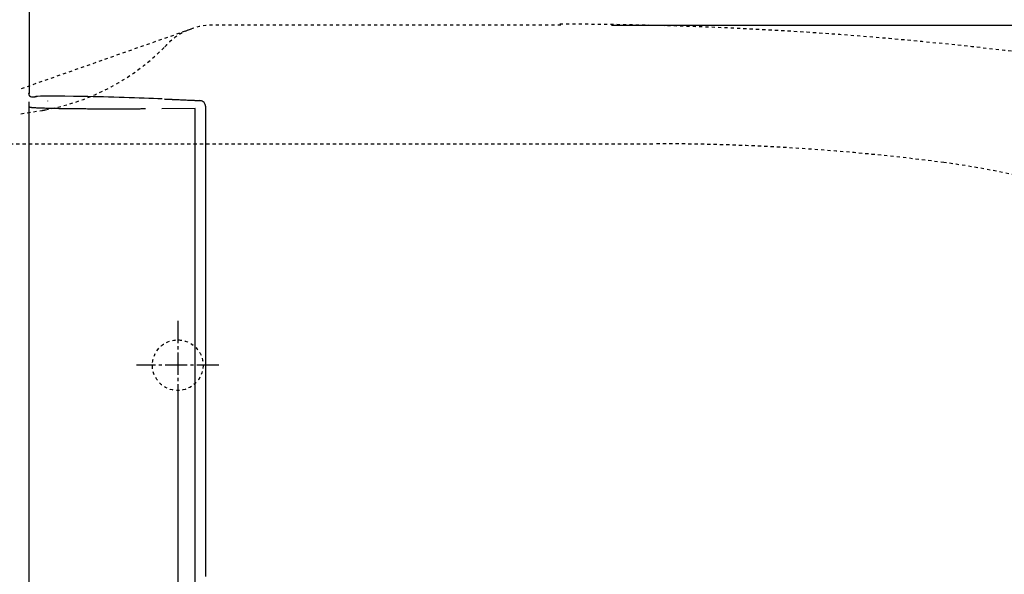
# Model space of a CAD drawing. Extents: x 0 to 2000, y 115 to 2915.
# Drawn here: x 649 to 960, y 2441 to 2616 of the extents above; entities that cross this region are included whole.
import ezdxf

# ---------------------------------------------------------------- set-up
doc = ezdxf.new("R2010")
doc.units = 0
doc.linetypes.add('EXLTYPE2', pattern=[2, 1, -1])
doc.linetypes.add('EXLTYPE3', pattern=[10, 7, -1, 1, -1])
doc.layers.get('0').update_dxf_attribs({"linetype": 'CONTINUOUS'})
doc.layers.get('DEFPOINTS').update_dxf_attribs({"linetype": 'CONTINUOUS'})
for name, color, linetype in [('便器', 7, 'CONTINUOUS'), ('便座', 7, 'CONTINUOUS'), ('枠', 7, 'CONTINUOUS')]:
    doc.layers.add(name, color=color, linetype=linetype)
doc.styles.add('EXCADDIM1', font='monotxt', dxfattribs={"width": 0.84, "bigfont": 'extfont'})
doc.styles.get("Standard").update_dxf_attribs({"font": 'monotxt', "bigfont": 'extfont'})
doc.dimstyles.new('ISO-25', dxfattribs={"dimtxt": 2.5, "dimasz": 2.5, "dimexe": 1.25, "dimexo": 0.625, "dimtad": 1, "dimtxsty": 'STANDARD', "dimcen": 2.5, "dimazin": 3, "dimtfac": 1, "dimtmove": 0, "dimatfit": 3})

# ---------------------------------------------------------------- blocks, each defined once
blk = doc.blocks.new('EX_NORM')
at = {"color": 0, "linetype": 'CONTINUOUS'}
for q in [(-1, 0.167), (-1, 0), (-1, -0.167)]:
    blk.add_line((0, 0), q, dxfattribs=at)
blk = doc.blocks.new('*D19')
at = {"layer": 'DEFPOINTS', "color": 0}
for p in [(829.02, 2614.5), (742.7, 2259.5), (1261, 2259.5)]:
    blk.add_point(p, dxfattribs=at)
at = {"layer": '枠', "color": 3, "linetype": 'CONTINUOUS'}
for p, q in [((836.02, 2614.5), (1271, 2614.5)), ((1261, 2584.5), (1261, 2289.5)), ((749.7, 2259.5), (1271, 2259.5))]:
    blk.add_line(p, q, dxfattribs=at)
at = {"layer": '枠', "color": 3, "xscale": 30, "yscale": 30, "zscale": 30}
for p, rotation in [((1261, 2614.5), 90), ((1261, 2259.5), 270)]:
    blk.add_blockref('EX_NORM', p, dxfattribs=dict(at, rotation=rotation))
at = {"layer": '枠', "color": 2, "insert": (1237.5, 2437), "char_height": 40, "attachment_point": 5, "rotation": 90, "style": 'EXCADDIM1'}
blk.add_mtext('355', dxfattribs=at)
blk = doc.blocks.new('*D25')
at = {"layer": 'DEFPOINTS', "color": 0}
for p in [(699.02, 2507), (1169.02, 2437.3), (699.02, 2160)]:
    blk.add_point(p, dxfattribs=at)
at = {"layer": '枠', "color": 3, "linetype": 'CONTINUOUS'}
for p, q in [((699.02, 2500), (699.02, 2150)), ((1169.02, 2430.3), (1169.02, 2150)), ((1139.02, 2160), (729.02, 2160))]:
    blk.add_line(p, q, dxfattribs=at)
at = {"layer": '枠', "color": 3, "xscale": 30, "yscale": 30, "zscale": 30, "rotation": 180}
blk.add_blockref('EX_NORM', (699.02, 2160), dxfattribs=at)
at = {"layer": '枠', "color": 3, "xscale": 30, "yscale": 30, "zscale": 30}
blk.add_blockref('EX_NORM', (1169.02, 2160), dxfattribs=at)
at = {"layer": '枠', "color": 2, "insert": (934.02, 2183.5), "char_height": 40, "attachment_point": 5, "style": 'EXCADDIM1'}
blk.add_mtext('470', dxfattribs=at)
blk = doc.blocks.new('*D26')
at = {"layer": 'DEFPOINTS', "color": 0}
for p in [(1169.02, 2719), (459.02, 2437), (1169.02, 2437)]:
    blk.add_point(p, dxfattribs=at)
at = {"layer": '枠', "color": 3, "linetype": 'CONTINUOUS'}
for p, q in [((459.02, 2444), (459.02, 2729)), ((1169.02, 2444), (1169.02, 2729)), ((489.02, 2719), (1139.02, 2719))]:
    blk.add_line(p, q, dxfattribs=at)
at = {"layer": '枠', "color": 3, "xscale": 30, "yscale": 30, "zscale": 30, "rotation": 180}
blk.add_blockref('EX_NORM', (459.02, 2719), dxfattribs=at)
at = {"layer": '枠', "color": 3, "xscale": 30, "yscale": 30, "zscale": 30}
blk.add_blockref('EX_NORM', (1169.02, 2719), dxfattribs=at)
at = {"layer": '枠', "color": 2, "insert": (814.02, 2742.5), "char_height": 40, "attachment_point": 5, "style": 'EXCADDIM1'}
blk.add_mtext('710', dxfattribs=at)

msp = doc.modelspace()

# ---------------------------------------------------------------- linework, layer by layer
at = {"layer": '便器', "color": 2, "linetype": 'EXLTYPE2'}
for p, q in [((649.63, 2594.456), (703.344, 2613.354)), ((820.016, 2614.5), (710.016, 2614.5)), ((649.51, 2586.485), (656.292, 2587.562))]:
    msp.add_line(p, q, dxfattribs=at)
at = {"layer": '便器', "color": 6, "linetype": 'EXLTYPE2'}
msp.add_line((590.016, 2577), (850.016, 2577), dxfattribs=at)
at = {"layer": '便器', "color": 2, "linetype": 'EXLTYPE2'}
for centre, radius, start, end in [((710.016, 2594.5), 20, 90, 138.94397), ((644.467, 2657.435), 70.871, 280.3561, 316.16571), ((650.016, 2627.067), 40, 279.02674, 280.3561)]:
    msp.add_arc(centre, radius, start, end, dxfattribs=at)
at = {"layer": '便器', "color": 6, "linetype": 'EXLTYPE2'}
for centre, radius, start, end in [((850.016, 1877), 700, 82.533351, 90), ((908.493, 2323.184), 250, 54.38706, 82.53335)]:
    msp.add_arc(centre, radius, start, end, dxfattribs=at)
at = {"layer": '便座', "color": 6, "linetype": 'CONTINUOUS'}
msp.add_line((658.023, 2590.454), (658.018, 2590.559), dxfattribs=at)
at = {"layer": '枠', "color": 6, "linetype": 'CONTINUOUS'}
for p, q in [((652.188, 2592.944), (652.188, 2622.932)), ((652.188, 2592.944), (651.91, 2592.884)), ((652.087, 2285.436), (652.087, 2590.279)), ((652.864, 2591.883), (653.864, 2591.854)), ((654.152, 2591.915), (653.879, 2591.856)), ((654.117, 2591.878), (654.391, 2591.937)), ((704.551, 2588.183), (693.961, 2588.049)), ((704.525, 2437), (704.551, 2588.183))]:
    msp.add_line(p, q, dxfattribs=at)
at = {"layer": '枠', "color": 6, "linetype": 'EXLTYPE3'}
for p, q in [((699.016, 2521), (699.016, 2490.013)), ((712.016, 2507), (686.016, 2507))]:
    msp.add_line(p, q, dxfattribs=at)
at = {"layer": '枠', "color": 6, "linetype": 'CONTINUOUS', "flags": 128}
for points in [[(654.118, 2591.878), (654.077, 2591.87), (653.879, 2591.856)], [(654.391, 2591.937), (654.351, 2591.929), (654.152, 2591.915)], [(694.802, 2591.159), (694.824, 2591.158), (694.885, 2591.155), (694.981, 2591.15), (695.106, 2591.144), (695.256, 2591.137), (695.426, 2591.129), (695.611, 2591.121), (695.805, 2591.112), (696.004, 2591.102), (696.202, 2591.093), (696.395, 2591.084), (696.59, 2591.075), (696.775, 2591.067), (696.952, 2591.059), (697.122, 2591.051), (697.288, 2591.043), (697.452, 2591.036), (697.614, 2591.029), (697.777, 2591.022), (697.943, 2591.014), (698.114, 2591.006), (698.29, 2590.999), (698.663, 2590.982), (699.062, 2590.964), (699.481, 2590.945), (699.914, 2590.926), (700.355, 2590.906), (700.799, 2590.886), (701.24, 2590.867), (701.673, 2590.847), (702.09, 2590.829), (702.487, 2590.811), (702.858, 2590.795), (703.033, 2590.787), (703.203, 2590.779), (703.367, 2590.772), (703.53, 2590.765), (703.691, 2590.757), (703.854, 2590.75), (704.02, 2590.743), (704.19, 2590.735), (704.367, 2590.727), (704.553, 2590.719), (704.749, 2590.711), (704.957, 2590.701), (705.172, 2590.692), (705.388, 2590.682), (705.599, 2590.673), (705.801, 2590.664), (705.986, 2590.656), (706.151, 2590.649), (706.289, 2590.642), (706.394, 2590.638), (706.461, 2590.635), (706.485, 2590.634)], [(688.87, 2588.001), (688.855, 2588.001), (688.813, 2588.001), (688.746, 2588), (688.657, 2588), (688.549, 2587.999), (688.424, 2587.999), (688.286, 2587.998), (688.137, 2587.997), (687.98, 2587.996), (687.818, 2587.995), (687.653, 2587.994), (687.323, 2587.993), (686.994, 2587.991), (686.665, 2587.989), (686.336, 2587.987), (686.006, 2587.986), (685.675, 2587.984), (685.342, 2587.982), (685.007, 2587.981), (684.67, 2587.979), (684.328, 2587.978), (683.984, 2587.977), (683.423, 2587.975), (682.853, 2587.973), (682.275, 2587.972), (681.691, 2587.971), (681.103, 2587.97), (680.512, 2587.969), (679.919, 2587.968), (679.327, 2587.968), (678.737, 2587.968), (678.15, 2587.968), (677.568, 2587.969), (677.001, 2587.969), (676.44, 2587.97), (675.884, 2587.971), (675.333, 2587.972), (674.786, 2587.973), (674.242, 2587.975), (673.701, 2587.977), (673.162, 2587.979), (672.625, 2587.981), (672.088, 2587.983), (671.552, 2587.986), (671.046, 2587.989), (670.539, 2587.992), (670.031, 2587.995), (669.524, 2587.999), (669.017, 2588.002), (668.509, 2588.006), (668.002, 2588.011), (667.495, 2588.015), (666.987, 2588.02), (666.48, 2588.025), (665.974, 2588.031), (665.526, 2588.036), (665.078, 2588.041), (664.63, 2588.047), (664.183, 2588.053), (663.735, 2588.059), (663.288, 2588.065), (662.841, 2588.072), (662.393, 2588.08), (661.946, 2588.087), (661.498, 2588.095), (661.051, 2588.103), (660.68, 2588.111), (660.31, 2588.118), (659.94, 2588.126), (659.57, 2588.134), (659.2, 2588.143), (658.83, 2588.152), (658.46, 2588.162), (658.09, 2588.172), (657.721, 2588.182), (657.352, 2588.193), (656.983, 2588.205), (656.711, 2588.213), (656.439, 2588.223), (656.167, 2588.232), (655.894, 2588.243), (655.621, 2588.253), (655.346, 2588.265), (655.071, 2588.277), (654.794, 2588.29), (654.515, 2588.304), (654.235, 2588.318), (653.952, 2588.334), (653.777, 2588.344), (653.603, 2588.354), (653.432, 2588.365), (653.266, 2588.377), (653.107, 2588.389), (652.956, 2588.402), (652.816, 2588.415), (652.688, 2588.43), (652.575, 2588.445), (652.478, 2588.461), (652.399, 2588.478), (652.39, 2588.481), (652.381, 2588.483), (652.372, 2588.486), (652.363, 2588.488), (652.353, 2588.491), (652.343, 2588.494), (652.333, 2588.498), (652.321, 2588.502), (652.309, 2588.506), (652.295, 2588.511), (652.28, 2588.516), (652.273, 2588.518), (652.265, 2588.521), (652.258, 2588.523), (652.251, 2588.526), (652.244, 2588.528), (652.238, 2588.53), (652.233, 2588.532), (652.228, 2588.533), (652.225, 2588.534), (652.223, 2588.535), (652.222, 2588.535)], [(707.803, 2588.723), (707.803, 2588.533), (707.802, 2587.986), (707.802, 2587.115), (707.802, 2585.951), (707.801, 2584.528), (707.801, 2582.878), (707.8, 2581.035), (707.8, 2579.03), (707.799, 2576.896), (707.798, 2574.665), (707.797, 2572.372), (707.796, 2567.482), (707.794, 2562.471), (707.793, 2557.351), (707.791, 2552.137), (707.79, 2546.84), (707.788, 2541.474), (707.787, 2536.051), (707.785, 2530.585), (707.784, 2525.088), (707.783, 2519.573), (707.782, 2514.053), (707.781, 2508.541), (707.78, 2503.045), (707.779, 2497.571), (707.778, 2492.128), (707.778, 2486.723), (707.777, 2481.363), (707.777, 2476.055), (707.777, 2470.808), (707.776, 2465.629), (707.776, 2460.525), (707.776, 2455.503), (707.776, 2452.932), (707.776, 2450.423), (707.776, 2448.015), (707.775, 2445.747), (707.775, 2443.657), (707.775, 2441.783), (707.775, 2440.163)]]:
    msp.add_lwpolyline(points, dxfattribs=at)
at = {"layer": '枠', "color": 6, "linetype": 'EXLTYPE2'}
msp.add_circle((699.016, 2507), 8, dxfattribs=at)
at = {"layer": '枠', "color": 2, "linetype": 'EXLTYPE2'}
msp.add_arc((819.2, 1414.8), 1200, 82.004546, 90, dxfattribs=at)
at = {"layer": '枠', "color": 6, "linetype": 'CONTINUOUS'}
for centre, radius, start, end in [((652.91, 2592.884), 1, 180.01079, 268.19237), ((705.894, 2588.671), 1.961, 358.78613, 86.39556)]:
    msp.add_arc(centre, radius, start, end, dxfattribs=at)
msp.add_ellipse((678.46, 2591.197), major_axis=(-24.4, 0.676), ratio=0.0212839, start_param=4.0183906, end_param=6.1965081, dxfattribs=at)

# ---------------------------------------------------------------- dimensions: what is measured, and where the dimension line sits
at = {"layer": '枠', "color": 3, "linetype": 'CONTINUOUS'}
for base, p1, p2, picture, middle in [((1169.016, 2719), (459.016, 2437), (1169.016, 2437), '*D26', (814.016, 2742.5)), ((699.016, 2160), (1169.016, 2437.3), (699.016, 2507), '*D25', (934.016, 2183.5))]:
    dim = msp.add_linear_dim(base=base, p1=p1, p2=p2, dimstyle='ISO-25', override={"dimtxt": 40, "dimasz": 30, "dimexe": 10, "dimexo": 7, "dimgap": 0, "dimtad": 1, "dimjust": 0, "dimtih": 0, "dimtoh": 0, "dimdec": 1, "dimzin": 8, "dimlunit": 2, "dimtxsty": 'EXCADDIM1', "dimblk1": 'EX_NORM', "dimblk2": 'EX_NORM', "dimsah": 1, "dimse1": 0, "dimse2": 0, "dimclrd": 3, "dimclre": 3, "dimclrt": 2, "dimtmove": 2}, dxfattribs=at)
    dim.commit()
    dim.dimension.update_dxf_attribs({"geometry": picture, "text_midpoint": middle, "dimtype": 160})
dim = msp.add_linear_dim(base=(1261, 2259.5), p1=(829.017, 2614.5), p2=(742.7, 2259.5), angle=90, dimstyle='ISO-25', override={"dimtxt": 40, "dimasz": 30, "dimexe": 10, "dimexo": 7, "dimgap": 0, "dimtad": 1, "dimjust": 0, "dimtih": 0, "dimtoh": 0, "dimdec": 1, "dimzin": 8, "dimlunit": 2, "dimtxsty": 'EXCADDIM1', "dimblk1": 'EX_NORM', "dimblk2": 'EX_NORM', "dimsah": 1, "dimse1": 0, "dimse2": 0, "dimclrd": 3, "dimclre": 3, "dimclrt": 2, "dimtmove": 2}, dxfattribs=at)
dim.commit()
dim.dimension.update_dxf_attribs({"geometry": '*D19', "text_midpoint": (1237.5, 2437), "dimtype": 160})

doc.saveas('drawing.dxf')
